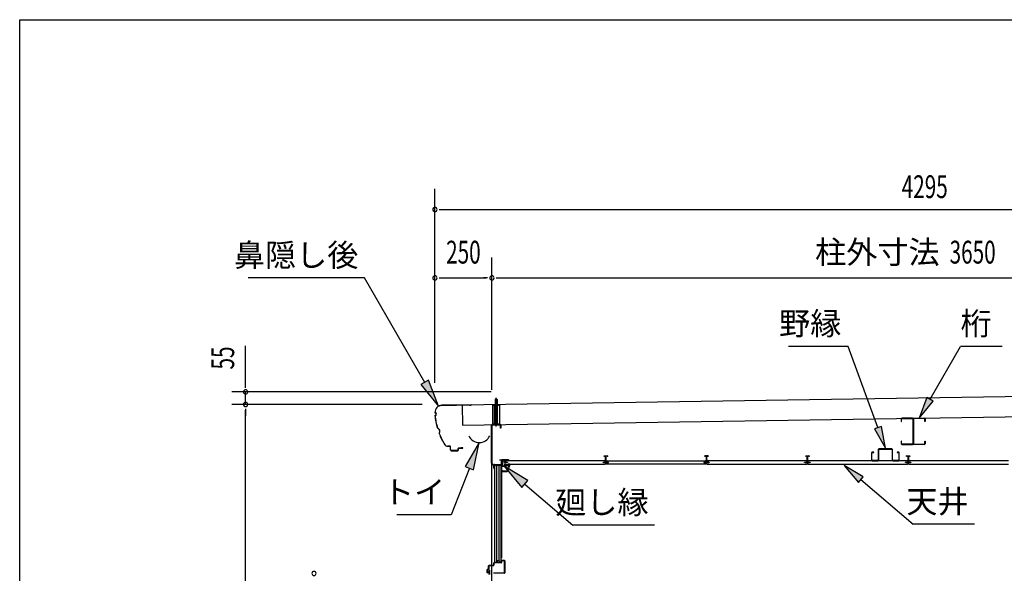
# Model space of a CAD drawing. Extents: x 543 to 20478, y 226 to 14052.
# Drawn here: x 543 to 4859, y 11625 to 14052 of the extents above; entities that cross this region are included whole.
import ezdxf
from ezdxf.enums import TextEntityAlignment as Align

# ---------------------------------------------------------------- set-up
doc = ezdxf.new("R2010")
doc.units = 0
doc.header["$LTSCALE"] = 50
doc.header["$MEASUREMENT"] = 0
doc.linetypes.add('1PL-S', pattern=[4, 2.5, -0.5, 0.5, -0.5])
doc.linetypes.add('HIDE-S', pattern=[1, 0.5, -0.5])
for name, color, linetype in [('002', 4, 'CONTINUOUS'), ('020', 3, 'CONTINUOUS'), ('172', 3, 'CONTINUOUS'), ('1PL-S2', 1, '1PL-S'), ('223', 3, 'CONTINUOUS'), ('417', 3, 'CONTINUOUS'), ('503', 3, 'CONTINUOUS'), ('534', 4, 'CONTINUOUS'), ('545', 4, 'CONTINUOUS'), ('546', 4, 'CONTINUOUS'), ('571', 3, 'CONTINUOUS'), ('HIDE-S2', 1, 'HIDE-S'), ('HIKIDASHI', 6, 'CONTINUOUS'), ('KETA', 4, 'CONTINUOUS'), ('SASHI', 1, 'CONTINUOUS'), ('SUNPOU', 4, 'CONTINUOUS'), ('U1', 3, 'CONTINUOUS'), ('U3', 6, 'CONTINUOUS'), ('WAKUSEN-01', 50, 'CONTINUOUS'), ('YANE', 3, 'CONTINUOUS')]:
    doc.layers.add(name, color=color, linetype=linetype)
doc.styles.add('00', font='ROMANS', dxfattribs={"width": 0.666667, "bigfont": 'BIGFONT'})
doc.styles.add('01', font='ROMANS', dxfattribs={"height": 3, "bigfont": 'BIGFONT'})

msp = doc.modelspace()

# ---------------------------------------------------------------- linework, layer by layer
at = {"layer": '002'}
msp.add_line((2612.7, 9611.2), (2612.7, 12275.2), dxfattribs=at)
at = {"layer": '020'}
for p, q in [((2611.2, 12107.9), (2611.2, 12273.2)), ((2612.7, 12273.2), (2612.7, 12107.9)), ((2614.2, 12276.2), (2649.2, 12276.2)), ((2649.2, 12274.7), (2614.2, 12274.7)), ((2650.7, 12261.2), (2650.7, 12273.2)), ((2652.2, 12261.2), (2650.7, 12261.2)), ((2652.2, 12273.2), (2652.2, 12261.2)), ((2620.9, 12096.3), (2612.5, 12104.7)), ((2613.5, 12105.8), (2621.9, 12097.4)), ((2621.2, 12085.5), (2621.2, 12095.6)), ((2622.7, 12085.5), (2622.7, 12101)), ((2624.2, 12102.5), (2653.7, 12102.5)), ((2624.2, 12100.5), (2624.2, 12085.5)), ((2653.7, 12101), (2624.7, 12101)), ((2646.7, 12120.5), (2646.7, 12122)), ((2646.7, 12122), (2653.7, 12122)), ((2653.7, 12120.5), (2646.7, 12120.5)), ((2655.2, 12104), (2655.2, 12119)), ((2656.7, 12119), (2656.7, 12104))]:
    msp.add_line(p, q, dxfattribs=at)
for centre, radius, start, end in [((2614.2, 12273.2), 3, 90, 180), ((2614.2, 12273.2), 1.5, 90, 180), ((2649.2, 12273.2), 3, 0, 90), ((2649.2, 12273.2), 1.5, 0, 90), ((2615.7, 12107.9), 4.5, 180, 225), ((2615.7, 12107.9), 3, 180, 225), ((2620.2, 12095.6), 1, 360, 45), ((2620.2, 12095.6), 2.5, 0, 45), ((2624.2, 12101), 1.5, 90, 180), ((2624.7, 12100.5), 0.5, 90, 180), ((2653.7, 12119), 3, 0, 90), ((2653.7, 12119), 1.5, 0, 90), ((2653.7, 12104), 1.5, 270, 0), ((2653.7, 12104), 3, 270, 0), ((2622.7, 12085.5), 1.5, 180, 0)]:
    msp.add_arc(centre, radius, start, end, dxfattribs=at)
at = {"layer": '172'}
for p, q in [((2684, 12103.7), (2667, 12100.7)), ((2667, 12100.7), (2673, 12095.7)), ((2672.2, 12099.6), (2675.4, 12100.2)), ((2673, 12099), (2672.2, 12099.6)), ((2673, 12095.7), (2673, 12099)), ((2677.2, 12099.6), (2677.3, 12099.5)), ((2677.8, 12101.1), (2684.1, 12102.2)), ((2678.5, 12100.4), (2677.8, 12101.1)), ((2689.5, 12097.5), (2679, 12072.2)), ((2683.2, 12099.7), (2680, 12099.7)), ((2680, 12070.7), (2691, 12097.2)), ((2680.2, 12098.2), (2683.2, 12098.2)), ((2691, 12103.7), (2684, 12103.7)), ((2684.1, 12102.2), (2689.5, 12102.2)), ((2689.5, 12099.7), (2686.2, 12099.7)), ((2686.2, 12098.2), (2689.5, 12098.2)), ((2689.5, 12102.2), (2689.5, 12099.7)), ((2689.5, 12098.2), (2689.5, 12097.5)), ((2691, 12097.2), (2691, 12103.7)), ((2657.5, 12074), (2657.5, 12070.7)), ((2657.5, 12070.7), (2680, 12070.7)), ((2659, 12072.2), (2659, 12074)), ((2679, 12072.2), (2659, 12072.2))]:
    msp.add_line(p, q, dxfattribs=at)
for centre, radius, start, end in [((2675.7, 12098.2), 2, 42.9889, 100.008), ((2680.2, 12102.2), 4, 222.9889, 270), ((2680, 12101.7), 2, 222.9889, 270), ((2683.2, 12099), 0.75, 270, 90), ((2686.2, 12099), 0.75, 90, 270), ((2658.2, 12074), 0.75, 0, 180)]:
    msp.add_arc(centre, radius, start, end, dxfattribs=at)
at = {"layer": '1PL-S2'}
msp.add_line((2631.2, 12269.3), (2631.2, 12396.9), dxfattribs=at)
at = {"layer": '223'}
for p, q in [((2521.6, 12363.6), (2392.8, 12361.6)), ((2392.8, 12361), (2521.6, 12363)), ((2521.6, 12363), (2515.2, 12362.9)), ((2515.2, 12362.9), (2515.2, 12362.3)), ((2515.2, 12362.3), (2521.6, 12362.4)), ((2362.7, 12330.6), (2362.7, 12329.2)), ((2363.3, 12329.7), (2363.3, 12330.6)), ((2429, 12182.8), (2418.7, 12182.6)), ((2418.8, 12182), (2429, 12182.2)), ((2430, 12181.2), (2430.2, 12167.8)), ((2430.8, 12167.8), (2430.6, 12181.2)), ((2464.5, 12172.7), (2464.6, 12164.3)), ((2465.2, 12164.3), (2465.1, 12172.7)), ((2484.5, 12174.6), (2466.1, 12174.3)), ((2466.1, 12173.7), (2484.5, 12174)), ((2484.5, 12175.2), (2478.1, 12175.1)), ((2478.1, 12175.1), (2478.1, 12174.5)), ((2478.1, 12174.5), (2484.5, 12174.6)), ((2463.7, 12163.3), (2435.9, 12162.9)), ((2435.9, 12162.3), (2463.7, 12162.7))]:
    msp.add_line(p, q, dxfattribs=at)
for centre, radius, start, end in [((2393.3, 12331), 30.6, 90.8779, 180.8779), ((2393.3, 12331), 30, 90.8779, 180.8779), ((2521.6, 12363), 0.6, 270.8779, 90.8779), ((2362.8, 12323.2), 6, 270.8779, 90.8779), ((2663.9, 12346.1), 302.4, 185.482, 196.2739), ((2362.8, 12323.2), 6.6, 276.5152, 85.662), ((2663.9, 12346.1), 301.8, 185.5994, 196.2151), ((2368.8, 12247), 15.1, 325.7051, 71.4199), ((2368.8, 12247), 15.7, 326.8538, 70.2711), ((2663.9, 12346.1), 302.4, 200.8511, 211.1743), ((2663.9, 12346.1), 301.8, 200.9098, 211.1743), ((2418.5, 12197.6), 15.6, 211.1743, 270.8779), ((2418.5, 12197.6), 15, 211.1743, 270.8779), ((2429, 12181.2), 1.6, 0.8779, 90.8779), ((2429, 12181.2), 1, 0.8779, 90.8779), ((2466.1, 12172.7), 1.6, 90.8779, 180.8779), ((2466.1, 12172.7), 1, 90.8779, 180.8779), ((2484.5, 12174.6), 0.6, 270.8779, 90.8779), ((2435.8, 12167.9), 5.6, 180.8779, 270.8779), ((2435.8, 12167.9), 5, 180.8779, 270.8779), ((2463.6, 12164.3), 1.6, 270.8779, 0.8779), ((2463.6, 12164.3), 1, 270.8779, 0.8779)]:
    msp.add_arc(centre, radius, start, end, dxfattribs=at)
at = {"layer": '417'}
for p, q in [((2598.2, 11643.7), (2598.2, 11657.7)), ((2599.2, 11657.7), (2599.2, 11643.7)), ((2600.2, 11659.7), (2619.7, 11659.7)), ((2619.7, 11658.7), (2600.2, 11658.7)), ((2620.7, 11660.7), (2620.7, 11669.7)), ((2621.7, 11669.7), (2621.7, 11660.7)), ((2622.7, 11671.7), (2633.7, 11671.7)), ((2634.4, 11670.7), (2622.7, 11670.7)), ((2633.7, 11671.7), (2634.8, 11675.6)), ((2635.7, 11674.9), (2634.4, 11670.7)), ((2637.9, 11670.7), (2636.6, 11674.9)), ((2637.5, 11675.6), (2638.7, 11671.7)), ((2652.7, 11670.7), (2637.9, 11670.7)), ((2638.7, 11671.7), (2652.7, 11671.7)), ((2653.7, 11672.7), (2653.7, 11679.7)), ((2654.7, 11679.7), (2654.7, 11672.7)), ((2655.7, 11681.7), (2666.7, 11681.7)), ((2666.7, 11680.7), (2655.7, 11680.7)), ((2667.7, 11627.7), (2667.7, 11679.7)), ((2668.7, 11679.7), (2668.7, 11627.7)), ((2591.2, 11627.7), (2591.2, 11640.7)), ((2592.2, 11640.7), (2592.2, 11627.7)), ((2592.2, 11627.7), (2592.2, 11633.7)), ((2592.2, 11633.7), (2593.2, 11633.7)), ((2593.2, 11642.7), (2597.2, 11642.7)), ((2597.2, 11641.7), (2593.2, 11641.7)), ((2593.2, 11633.7), (2593.2, 11627.7)), ((2620.7, 11625.7), (2620.7, 11626.7)), ((2620.7, 11626.7), (2666.7, 11626.7)), ((2666.7, 11625.7), (2620.7, 11625.7))]:
    msp.add_line(p, q, dxfattribs=at)
for centre, radius, start, end in [((2600.2, 11657.7), 2, 90, 180), ((2600.2, 11657.7), 1, 90, 180), ((2619.7, 11660.7), 2, 270, 0), ((2619.7, 11660.7), 1, 270, 0), ((2622.7, 11669.7), 2, 90, 180), ((2622.7, 11669.7), 1, 90, 180), ((2636.3, 11675.2), 1.5, 94.4371, 163.3008), ((2636.2, 11674.8), 0.5, 16.6992, 163.3008), ((2636, 11675.2), 1.5, 16.6992, 85.5629), ((2652.7, 11672.7), 2, 270, 0), ((2652.7, 11672.7), 1, 270, 0), ((2655.7, 11679.7), 2, 90, 180), ((2655.7, 11679.7), 1, 90, 180), ((2666.7, 11679.7), 2, 0, 90), ((2666.7, 11679.7), 1, 0, 90), ((2593.2, 11640.7), 2, 90, 180), ((2592.2, 11627.7), 1, 180, 0), ((2593.2, 11640.7), 1, 90, 180), ((2597.2, 11643.7), 2, 270, 0), ((2597.2, 11643.7), 1, 270, 0), ((2666.7, 11627.7), 2, 270, 0), ((2666.7, 11627.7), 1, 270, 0)]:
    msp.add_arc(centre, radius, start, end, dxfattribs=at)
at = {"layer": '503'}
for p, q in [((4276.7, 12153.1), (4276.7, 12121.3)), ((4278.3, 12121.3), (4278.3, 12153.1)), ((4286.7, 12155.7), (4279.3, 12155.7)), ((4279.3, 12154.1), (4286.7, 12154.1)), ((4286.7, 12154.1), (4286.7, 12155.7)), ((4306.7, 12167.6), (4306.7, 12121.3)), ((4308.3, 12121.3), (4308.3, 12167.6)), ((4366.1, 12170.2), (4309.3, 12170.2)), ((4309.3, 12168.6), (4366.1, 12168.6)), ((4367.1, 12167.6), (4367.1, 12121.3)), ((4368.7, 12121.3), (4368.7, 12167.6)), ((4396.1, 12155.7), (4388.7, 12155.7)), ((4388.7, 12155.7), (4388.7, 12154.1)), ((4388.7, 12154.1), (4396.1, 12154.1)), ((4397.1, 12153.1), (4397.1, 12121.3)), ((4398.7, 12121.3), (4398.7, 12153.1)), ((4305.7, 12120.3), (4279.3, 12120.3)), ((4279.3, 12118.7), (4305.7, 12118.7)), ((4396.1, 12120.3), (4369.7, 12120.3)), ((4369.7, 12118.7), (4396.1, 12118.7))]:
    msp.add_line(p, q, dxfattribs=at)
for centre, radius, start, end in [((4279.3, 12153.1), 2.6, 90, 180), ((4279.3, 12153.1), 1, 90, 180), ((4309.3, 12167.6), 2.6, 90, 180), ((4309.3, 12167.6), 1, 90, 180), ((4366.1, 12167.6), 2.6, 0, 90), ((4366.1, 12167.6), 1, 0, 90), ((4396.1, 12153.1), 2.6, 0, 90), ((4396.1, 12153.1), 1, 0, 90), ((4279.3, 12121.3), 2.6, 180, 270), ((4279.3, 12121.3), 1, 180, 270), ((4305.7, 12121.3), 1, 270, 0), ((4305.7, 12121.3), 2.6, 270, 0), ((4369.7, 12121.3), 2.6, 180, 270), ((4369.7, 12121.3), 1, 180, 270), ((4396.1, 12121.3), 2.6, 270, 360), ((4396.1, 12121.3), 1, 270, 0)]:
    msp.add_arc(centre, radius, start, end, dxfattribs=at)
at = {"layer": '534'}
for p, q in [((3104.2, 12137.7), (3104.2, 12140)), ((3104.8, 12137.7), (3104.2, 12137.7)), ((3104.8, 12140), (3104.8, 12137.7)), ((3106.3, 12139.3), (3104.9, 12140)), ((3105.2, 12140.6), (3106.5, 12139.8)), ((3107, 12139.7), (3110.1, 12139.7)), ((3110.1, 12139.1), (3107, 12139.1)), ((3111.1, 12122.8), (3111.1, 12138.1)), ((3111.7, 12122.8), (3111.7, 12138.1)), ((3111.7, 12138.1), (3111.7, 12122.8)), ((3112.3, 12138.1), (3112.3, 12122.8)), ((3113.3, 12139.7), (3116.3, 12139.7)), ((3116.3, 12139.1), (3113.3, 12139.1)), ((3116.8, 12139.8), (3118.1, 12140.6)), ((3118.4, 12140), (3117.1, 12139.3)), ((3118.6, 12137.7), (3118.6, 12140)), ((3119.2, 12137.7), (3118.6, 12137.7)), ((3119.2, 12140), (3119.2, 12137.7)), ((3546.2, 12140), (3546.2, 12137.7)), ((3546.2, 12137.7), (3546.8, 12137.7)), ((3546.8, 12137.7), (3546.8, 12140)), ((3546.9, 12140), (3548.3, 12139.3)), ((3548.5, 12139.8), (3547.2, 12140.6)), ((3552.1, 12139.7), (3549, 12139.7)), ((3549, 12139.1), (3552.1, 12139.1)), ((3553.1, 12138.1), (3553.1, 12122.8)), ((3553.7, 12122.8), (3553.7, 12138.1)), ((3553.7, 12138.1), (3553.7, 12122.8)), ((3554.3, 12122.8), (3554.3, 12138.1)), ((3558.3, 12139.7), (3555.3, 12139.7)), ((3555.3, 12139.1), (3558.3, 12139.1)), ((3560.1, 12140.6), (3558.8, 12139.8)), ((3559.1, 12139.3), (3560.4, 12140)), ((3560.6, 12140), (3560.6, 12137.7)), ((3560.6, 12137.7), (3561.2, 12137.7)), ((3561.2, 12137.7), (3561.2, 12140)), ((3988.2, 12137.7), (3988.2, 12140)), ((3988.8, 12137.7), (3988.2, 12137.7)), ((3988.8, 12140), (3988.8, 12137.7)), ((3990.3, 12139.3), (3988.9, 12140)), ((3989.2, 12140.6), (3990.5, 12139.8)), ((3991, 12139.7), (3994.1, 12139.7)), ((3994.1, 12139.1), (3991, 12139.1)), ((3995.1, 12122.8), (3995.1, 12138.1)), ((3995.7, 12122.8), (3995.7, 12138.1)), ((3995.7, 12138.1), (3995.7, 12122.8)), ((3996.3, 12138.1), (3996.3, 12122.8)), ((3997.3, 12139.7), (4000.3, 12139.7)), ((4000.3, 12139.1), (3997.3, 12139.1)), ((4000.8, 12139.8), (4002.1, 12140.6)), ((4002.4, 12140), (4001.1, 12139.3)), ((4002.6, 12137.7), (4002.6, 12140)), ((4003.2, 12137.7), (4002.6, 12137.7)), ((4003.2, 12140), (4003.2, 12137.7)), ((4430.2, 12137.7), (4430.2, 12140)), ((4430.8, 12137.7), (4430.2, 12137.7)), ((4430.8, 12140), (4430.8, 12137.7)), ((4432.3, 12139.3), (4430.9, 12140)), ((4431.2, 12140.6), (4432.5, 12139.8)), ((4433, 12139.7), (4436.1, 12139.7)), ((4436.1, 12139.1), (4433, 12139.1)), ((4437.1, 12122.8), (4437.1, 12138.1)), ((4437.7, 12122.8), (4437.7, 12138.1)), ((4437.7, 12138.1), (4437.7, 12122.8)), ((4438.3, 12138.1), (4438.3, 12122.8)), ((4439.3, 12139.7), (4442.3, 12139.7)), ((4442.3, 12139.1), (4439.3, 12139.1)), ((4442.8, 12139.8), (4444.1, 12140.6)), ((4444.4, 12140), (4443.1, 12139.3)), ((4444.6, 12137.7), (4444.6, 12140)), ((4445.2, 12137.7), (4444.6, 12137.7)), ((4445.2, 12140), (4445.2, 12137.7)), ((3102.3, 12111.9), (3110.1, 12111.9)), ((3121.1, 12111.3), (3102.3, 12111.3)), ((3102.3, 12111.3), (3121.1, 12111.3)), ((3121.1, 12110.7), (3102.3, 12110.7)), ((3111.1, 12112.9), (3111.1, 12116.5)), ((3111.7, 12112.9), (3111.7, 12116.5)), ((3111.7, 12116.5), (3111.7, 12112.9)), ((3112.3, 12116.5), (3112.3, 12112.9)), ((3113.3, 12111.9), (3121.1, 12111.9)), ((3552.1, 12111.9), (3544.3, 12111.9)), ((3544.3, 12111.3), (3563.1, 12111.3)), ((3563.1, 12111.3), (3544.3, 12111.3)), ((3544.3, 12110.7), (3563.1, 12110.7)), ((3553.1, 12116.5), (3553.1, 12112.9)), ((3553.7, 12112.9), (3553.7, 12116.5)), ((3553.7, 12116.5), (3553.7, 12112.9)), ((3554.3, 12112.9), (3554.3, 12116.5)), ((3563.1, 12111.9), (3555.3, 12111.9)), ((3986.3, 12111.9), (3994.1, 12111.9)), ((4005.1, 12111.3), (3986.3, 12111.3)), ((3986.3, 12111.3), (4005.1, 12111.3)), ((4005.1, 12110.7), (3986.3, 12110.7)), ((3995.1, 12112.9), (3995.1, 12116.5)), ((3995.7, 12112.9), (3995.7, 12116.5)), ((3995.7, 12116.5), (3995.7, 12112.9)), ((3996.3, 12116.5), (3996.3, 12112.9)), ((3997.3, 12111.9), (4005.1, 12111.9)), ((4428.3, 12111.9), (4436.1, 12111.9)), ((4447.1, 12111.3), (4428.3, 12111.3)), ((4428.3, 12111.3), (4447.1, 12111.3)), ((4447.1, 12110.7), (4428.3, 12110.7)), ((4437.1, 12112.9), (4437.1, 12116.5)), ((4437.7, 12112.9), (4437.7, 12116.5)), ((4437.7, 12116.5), (4437.7, 12112.9)), ((4438.3, 12116.5), (4438.3, 12112.9)), ((4439.3, 12111.9), (4447.1, 12111.9))]:
    msp.add_line(p, q, dxfattribs=at)
for centre, radius, start, end in [((3104.9, 12140), 0.7, 61.6526, 180), ((3104.9, 12140), 0.1, 61.6526, 180), ((3107, 12140.7), 1.6, 241.6526, 270), ((3107, 12140.7), 1, 241.6526, 270), ((3110.1, 12138.1), 1.6, 0, 90), ((3110.1, 12138.1), 1, 0, 90), ((3113.3, 12138.1), 1.6, 90, 180), ((3113.3, 12138.1), 1, 90, 180), ((3116.3, 12140.7), 1, 270, 298.3474), ((3116.3, 12140.7), 1.6, 270, 298.3474), ((3118.5, 12140), 0.7, 0, 118.3474), ((3118.5, 12140), 0.1, 0, 118.3474), ((3546.9, 12140), 0.7, 61.6526, 180), ((3546.9, 12140), 0.1, 61.6526, 180), ((3549, 12140.7), 1.6, 241.6526, 270), ((3549, 12140.7), 1, 241.6526, 270), ((3552.1, 12138.1), 1.6, 0, 90), ((3552.1, 12138.1), 1, 0, 90), ((3555.3, 12138.1), 1.6, 90, 180), ((3555.3, 12138.1), 1, 90, 180), ((3558.3, 12140.7), 1, 270, 298.3474), ((3558.3, 12140.7), 1.6, 270, 298.3474), ((3560.5, 12140), 0.7, 0, 118.3474), ((3560.5, 12140), 0.1, 0, 118.3474), ((3988.9, 12140), 0.7, 61.6526, 180), ((3988.9, 12140), 0.1, 61.6526, 180), ((3991, 12140.7), 1.6, 241.6526, 270), ((3991, 12140.7), 1, 241.6526, 270), ((3994.1, 12138.1), 1.6, 0, 90), ((3994.1, 12138.1), 1, 0, 90), ((3997.3, 12138.1), 1.6, 90, 180), ((3997.3, 12138.1), 1, 90, 180), ((4000.3, 12140.7), 1, 270, 298.3474), ((4000.3, 12140.7), 1.6, 270, 298.3474), ((4002.5, 12140), 0.7, 0, 118.3474), ((4002.5, 12140), 0.1, 0, 118.3474), ((4430.9, 12140), 0.7, 61.6526, 180), ((4430.9, 12140), 0.1, 61.6526, 180), ((4433, 12140.7), 1.6, 241.6526, 270), ((4433, 12140.7), 1, 241.6526, 270), ((4436.1, 12138.1), 1.6, 0, 90), ((4436.1, 12138.1), 1, 0, 90), ((4439.3, 12138.1), 1.6, 90, 180), ((4439.3, 12138.1), 1, 90, 180), ((4442.3, 12140.7), 1, 270, 298.3474), ((4442.3, 12140.7), 1.6, 270, 298.3474), ((4444.5, 12140), 0.7, 0, 118.3474), ((4444.5, 12140), 0.1, 0, 118.3474), ((3102.3, 12111.3), 0.6, 90, 270), ((3111.7, 12119.7), 2.5, 117.2029, 242.7971), ((3111.7, 12119.7), 1.9, 117.2029, 242.7971), ((3110.1, 12112.9), 1.6, 270, 0), ((3110.1, 12112.9), 1, 270, 0), ((3110.1, 12122.8), 1, 297.2029, 0), ((3110.1, 12116.5), 1, 0, 62.7971), ((3110.1, 12122.8), 1.6, 297.2029, 0), ((3110.1, 12116.5), 1.6, 0, 62.7971), ((3113.3, 12122.8), 1.6, 180, 242.7971), ((3113.3, 12116.5), 1.6, 117.2029, 180), ((3113.3, 12112.9), 1.6, 180, 270), ((3113.3, 12122.8), 1, 180, 242.7971), ((3113.3, 12116.5), 1, 117.2029, 180), ((3113.3, 12112.9), 1, 180, 270), ((3111.7, 12119.7), 1.9, 297.2029, 62.7971), ((3111.7, 12119.7), 2.5, 297.2029, 62.7971), ((3121.1, 12111.3), 0.6, 270, 90), ((3544.3, 12111.3), 0.6, 90, 270), ((3553.7, 12119.7), 2.5, 117.2029, 242.7971), ((3553.7, 12119.7), 1.9, 117.2029, 242.7971), ((3552.1, 12112.9), 1.6, 270, 0), ((3552.1, 12112.9), 1, 270, 0), ((3552.1, 12122.8), 1, 297.2029, 0), ((3552.1, 12116.5), 1, 0, 62.7971), ((3552.1, 12122.8), 1.6, 297.2029, 0), ((3552.1, 12116.5), 1.6, 0, 62.7971), ((3555.3, 12122.8), 1.6, 180, 242.7971), ((3555.3, 12116.5), 1.6, 117.2029, 180), ((3555.3, 12112.9), 1.6, 180, 270), ((3555.3, 12122.8), 1, 180, 242.7971), ((3555.3, 12116.5), 1, 117.2029, 180), ((3555.3, 12112.9), 1, 180, 270), ((3553.7, 12119.7), 1.9, 297.2029, 62.7971), ((3553.7, 12119.7), 2.5, 297.2029, 62.7971), ((3563.1, 12111.3), 0.6, 270, 90), ((3986.3, 12111.3), 0.6, 90, 270), ((3995.7, 12119.7), 2.5, 117.2029, 242.7971), ((3995.7, 12119.7), 1.9, 117.2029, 242.7971), ((3994.1, 12112.9), 1.6, 270, 0), ((3994.1, 12112.9), 1, 270, 0), ((3994.1, 12122.8), 1, 297.2029, 0), ((3994.1, 12116.5), 1, 0, 62.7971), ((3994.1, 12122.8), 1.6, 297.2029, 0), ((3994.1, 12116.5), 1.6, 0, 62.7971), ((3997.3, 12122.8), 1.6, 180, 242.7971), ((3997.3, 12116.5), 1.6, 117.2029, 180), ((3997.3, 12112.9), 1.6, 180, 270), ((3997.3, 12122.8), 1, 180, 242.7971), ((3997.3, 12116.5), 1, 117.2029, 180), ((3997.3, 12112.9), 1, 180, 270), ((3995.7, 12119.7), 1.9, 297.2029, 62.7971), ((3995.7, 12119.7), 2.5, 297.2029, 62.7971), ((4005.1, 12111.3), 0.6, 270, 90), ((4428.3, 12111.3), 0.6, 90, 270), ((4437.7, 12119.7), 2.5, 117.2029, 242.7971), ((4437.7, 12119.7), 1.9, 117.2029, 242.7971), ((4436.1, 12112.9), 1.6, 270, 0), ((4436.1, 12112.9), 1, 270, 0), ((4436.1, 12122.8), 1, 297.2029, 0), ((4436.1, 12116.5), 1, 0, 62.7971), ((4436.1, 12122.8), 1.6, 297.2029, 0), ((4436.1, 12116.5), 1.6, 0, 62.7971), ((4439.3, 12122.8), 1.6, 180, 242.7971), ((4439.3, 12116.5), 1.6, 117.2029, 180), ((4439.3, 12112.9), 1.6, 180, 270), ((4439.3, 12122.8), 1, 180, 242.7971), ((4439.3, 12116.5), 1, 117.2029, 180), ((4439.3, 12112.9), 1, 180, 270), ((4437.7, 12119.7), 1.9, 297.2029, 62.7971), ((4437.7, 12119.7), 2.5, 297.2029, 62.7971), ((4447.1, 12111.3), 0.6, 270, 90)]:
    msp.add_arc(centre, radius, start, end, dxfattribs=at)
at = {"layer": '545'}
for p, q in [((2657.5, 12095.7), (2657.5, 12118.7)), ((2658.5, 12118.7), (2658.5, 12095.7)), ((2659, 12120.2), (2667, 12120.2)), ((2667, 12119.2), (2659, 12119.2)), ((2659, 12095.2), (2673, 12095.2)), ((2673, 12094.2), (2659, 12094.2)), ((2667.5, 12110.2), (2667.5, 12118.7)), ((2668.5, 12110.2), (2667.5, 12110.2)), ((2668.5, 12118.7), (2668.5, 12110.2)), ((2673.5, 12095.7), (2673.5, 12096.7)), ((2674.5, 12096.7), (2674.5, 12095.7)), ((2675, 12098.2), (2687.7, 12098.2)), ((2686.8, 12097.2), (2675, 12097.2)), ((2684.6, 12093.7), (2686.8, 12097.2)), ((2685.5, 12093.2), (2684.6, 12093.7)), ((2688.1, 12097.5), (2685.5, 12093.2))]:
    msp.add_line(p, q, dxfattribs=at)
for centre, radius, start, end in [((2659, 12118.7), 1.5, 90, 180), ((2659, 12095.7), 1.5, 180, 270), ((2659, 12118.7), 0.5, 90, 180), ((2659, 12095.7), 0.5, 180, 270), ((2667, 12118.7), 1.5, 0, 90), ((2667, 12118.7), 0.5, 0, 90), ((2673, 12095.7), 1.5, 270, 0), ((2673, 12095.7), 0.5, 270, 0), ((2675, 12096.7), 1.5, 90, 180), ((2675, 12096.7), 0.5, 90, 180), ((2687.7, 12097.7), 0.5, 333.4349, 90)]:
    msp.add_arc(centre, radius, start, end, dxfattribs=at)
at = {"layer": '546'}
for p, q in [((2656.7, 12119.5), (2656.7, 12101)), ((2656.7, 12101), (2657.5, 12101)), ((2657.5, 12101), (2657.5, 12119.5)), ((2685.9, 12121.8), (2657.7, 12121.8)), ((2657.7, 12121.8), (2657.7, 12121)), ((2657.7, 12121), (2685.9, 12121)), ((2658.2, 12120.2), (2685.9, 12120.2))]:
    msp.add_line(p, q, dxfattribs=at)
for centre, radius, start, end in [((2658.2, 12119.5), 1.5, 90, 180), ((2658.2, 12119.5), 0.7, 90, 180), ((2685.9, 12121), 0.8, 270, 90)]:
    msp.add_arc(centre, radius, start, end, dxfattribs=at)
at = {"layer": '571'}
for p, q in [((2681.7, 12110.5), (2669.7, 12110.5)), ((2669.7, 12110.5), (2669.7, 12106.2)), ((2669.7, 12106.2), (2672.2, 12103.7)), ((3109.5, 12118.7), (2671.9, 12118.7)), ((2671.9, 12118.7), (2671.9, 12111.9)), ((2671.9, 12111.9), (2681.7, 12111.9)), ((2672.2, 12103.7), (3109.2, 12103.7)), ((2681.7, 12111.9), (2681.7, 12110.5)), ((3099.7, 12110.5), (3099.7, 12111.9)), ((3099.7, 12111.9), (3109.5, 12111.9)), ((3111.7, 12110.5), (3099.7, 12110.5)), ((3109.2, 12103.7), (3111.7, 12106.2)), ((3109.5, 12111.9), (3109.5, 12118.7)), ((3111.7, 12106.2), (3111.7, 12110.5)), ((3111.7, 12110.5), (3123.7, 12110.5)), ((3111.7, 12106.2), (3111.7, 12110.5)), ((3114.2, 12103.7), (3111.7, 12106.2)), ((3113.9, 12111.9), (3113.9, 12118.7)), ((3113.9, 12118.7), (3551.5, 12118.7)), ((3123.7, 12111.9), (3113.9, 12111.9)), ((3551.2, 12103.7), (3114.2, 12103.7)), ((3123.7, 12110.5), (3123.7, 12111.9)), ((3551.5, 12111.9), (3541.7, 12111.9)), ((3541.7, 12111.9), (3541.7, 12110.5)), ((3541.7, 12110.5), (3553.7, 12110.5)), ((3553.7, 12106.2), (3551.2, 12103.7)), ((3551.5, 12118.7), (3551.5, 12111.9)), ((3553.7, 12110.5), (3553.7, 12106.2)), ((3565.7, 12110.5), (3553.7, 12110.5)), ((3553.7, 12110.5), (3553.7, 12106.2)), ((3553.7, 12106.2), (3556.2, 12103.7)), ((3993.5, 12118.7), (3555.9, 12118.7)), ((3555.9, 12118.7), (3555.9, 12111.9)), ((3555.9, 12111.9), (3565.7, 12111.9)), ((3556.2, 12103.7), (3993.2, 12103.7)), ((3565.7, 12111.9), (3565.7, 12110.5)), ((3983.7, 12110.5), (3983.7, 12111.9)), ((3983.7, 12111.9), (3993.5, 12111.9)), ((3995.7, 12110.5), (3983.7, 12110.5)), ((3993.2, 12103.7), (3995.7, 12106.2)), ((3993.5, 12111.9), (3993.5, 12118.7)), ((4007.7, 12110.5), (3995.7, 12110.5)), ((3995.7, 12110.5), (3995.7, 12106.2)), ((3995.7, 12106.2), (3995.7, 12110.5)), ((3995.7, 12106.2), (3998.2, 12103.7)), ((4435.5, 12118.7), (3997.9, 12118.7)), ((3997.9, 12118.7), (3997.9, 12111.9)), ((3997.9, 12111.9), (4007.7, 12111.9)), ((3998.2, 12103.7), (4435.2, 12103.7)), ((4007.7, 12111.9), (4007.7, 12110.5)), ((4425.7, 12110.5), (4425.7, 12111.9)), ((4425.7, 12111.9), (4435.5, 12111.9)), ((4437.7, 12110.5), (4425.7, 12110.5)), ((4435.2, 12103.7), (4437.7, 12106.2)), ((4435.5, 12111.9), (4435.5, 12118.7)), ((4449.7, 12110.5), (4437.7, 12110.5)), ((4437.7, 12110.5), (4437.7, 12106.2)), ((4437.7, 12106.2), (4437.7, 12110.5)), ((4437.7, 12106.2), (4440.2, 12103.7)), ((4877.5, 12118.7), (4439.9, 12118.7)), ((4439.9, 12118.7), (4439.9, 12111.9)), ((4439.9, 12111.9), (4449.7, 12111.9)), ((4440.2, 12103.7), (4877.2, 12103.7)), ((4449.7, 12111.9), (4449.7, 12110.5))]:
    msp.add_line(p, q, dxfattribs=at)
at = {"layer": 'HIDE-S2'}
msp.add_line((2616.7, 12361.9), (2645.7, 12361.9), dxfattribs=at)
at = {"layer": 'HIKIDASHI'}
for p, q in [((2053.5, 12920.2), (1543.8, 12920.2)), ((2317.9, 12462.2), (2053.5, 12920.2)), ((4175.2, 12620.2), (3912.5, 12620.2)), ((4304.8, 12263.9), (4175.2, 12620.2)), ((4533.3, 12388.1), (4667.3, 12620.2)), ((4848.9, 12620.2), (4667.3, 12620.2)), ((2335.2, 12472.2), (2300.6, 12452.2)), ((2300.6, 12452.2), (2377.9, 12358.3)), ((2377.9, 12358.3), (2335.2, 12472.2)), ((4519.5, 12396.1), (4485.3, 12304.9)), ((4547.2, 12380.1), (4519.5, 12396.1)), ((4485.3, 12304.9), (4547.2, 12380.1)), ((4319.9, 12269.4), (4289.8, 12258.4)), ((4337.7, 12173.7), (4319.9, 12269.4)), ((4289.8, 12258.4), (4337.7, 12173.7)), ((2557.5, 12198.2), (2495.3, 12093.7)), ((2532.6, 12079.2), (2557.5, 12198.2)), ((2514, 12086.4), (2434.2, 11881.3)), ((2495.3, 12093.7), (2532.6, 12079.2)), ((2770.1, 12031.6), (2665.9, 12094.4)), ((2665.9, 12094.4), (2744.1, 12001.2)), ((4240.7, 12048), (4157.4, 12098.2)), ((4157.4, 12098.2), (4219.9, 12023.7)), ((4219.9, 12023.7), (4240.7, 12048)), ((2744.1, 12001.2), (2770.1, 12031.6)), ((2757.1, 12016.4), (2967.9, 11836.2)), ((4230.3, 12035.8), (4459.3, 11840)), ((2434.2, 11881.3), (2195.3, 11881.3)), ((3325.6, 11836.2), (2967.9, 11836.2)), ((4728.5, 11840), (4459.3, 11840))]:
    msp.add_line(p, q, dxfattribs=at)
for points in [[(2300.6, 12452.2), (2335.2, 12472.2), (2377.9, 12358.3)], [(4519.5, 12396.1), (4547.2, 12380.1), (4485.3, 12304.9)], [(4289.8, 12258.4), (4319.9, 12269.4), (4337.7, 12173.7)], [(2532.6, 12079.2), (2495.3, 12093.7), (2557.5, 12198.2)], [(2770.1, 12031.6), (2744.1, 12001.2), (2665.9, 12094.4)], [(4240.7, 12048), (4219.9, 12023.7), (4157.4, 12098.2)]]:
    msp.add_solid(points, dxfattribs=at)
at = {"layer": 'KETA'}
for p, q in [((4455.8, 12304.9), (4409.9, 12304.9)), ((4409.9, 12303.3), (4455.8, 12303.3)), ((4462.4, 12304.9), (4508.3, 12304.9)), ((4508.3, 12303.3), (4462.4, 12303.3)), ((4406.6, 12301.6), (4406.6, 12289.9)), ((4406.6, 12289.9), (4408.2, 12289.9)), ((4408.2, 12289.9), (4408.2, 12301.6)), ((4457.5, 12301.6), (4457.5, 12193.2)), ((4459.1, 12193.2), (4459.1, 12301.6)), ((4459.1, 12193.2), (4459.1, 12301.6)), ((4460.7, 12301.6), (4460.7, 12193.2)), ((4510, 12289.9), (4510, 12301.6)), ((4511.6, 12289.9), (4510, 12289.9)), ((4511.6, 12301.6), (4511.6, 12289.9)), ((4408.2, 12204.9), (4406.6, 12204.9)), ((4406.6, 12204.9), (4406.6, 12193.2)), ((4408.2, 12193.2), (4408.2, 12204.9)), ((4455.8, 12191.5), (4409.9, 12191.5)), ((4409.9, 12189.9), (4455.8, 12189.9)), ((4462.4, 12191.5), (4508.3, 12191.5)), ((4508.3, 12189.9), (4462.4, 12189.9)), ((4510, 12193.2), (4510, 12204.9)), ((4510, 12204.9), (4511.6, 12204.9)), ((4511.6, 12204.9), (4511.6, 12193.2))]:
    msp.add_line(p, q, dxfattribs=at)
for centre, radius, start, end in [((4409.9, 12301.6), 3.3, 90, 180), ((4409.9, 12301.6), 1.7, 90, 180), ((4455.8, 12301.6), 3.3, 0, 90), ((4455.8, 12301.6), 1.7, 360, 90), ((4462.4, 12301.6), 3.3, 90, 180), ((4462.4, 12301.6), 1.7, 90, 180), ((4508.3, 12301.6), 3.3, 360, 90), ((4508.3, 12301.6), 1.7, 360, 90), ((4409.9, 12193.2), 3.3, 180, 270), ((4409.9, 12193.2), 1.7, 180, 270), ((4455.8, 12193.2), 1.7, 270, 0), ((4455.8, 12193.2), 3.3, 270, 0), ((4462.4, 12193.2), 3.3, 180, 270), ((4462.4, 12193.2), 1.7, 180, 270), ((4508.3, 12193.2), 1.7, 270, 0), ((4508.3, 12193.2), 3.3, 270, 0)]:
    msp.add_arc(centre, radius, start, end, dxfattribs=at)
at = {"layer": 'SASHI'}
for p, q in [((2600.8, 11619.7), (2600.8, 11639.2)), ((2600.8, 11639.2), (2601.8, 11639.2)), ((2601.8, 11639.2), (2601.8, 11619.7))]:
    msp.add_line(p, q, dxfattribs=at)
at = {"layer": 'SUNPOU'}
for p, q in [((2362.7, 12460.6), (2362.7, 13310.2)), ((2381.4, 13220.2), (2400.2, 13220.2)), ((2387.7, 13220.2), (6632.7, 13220.2)), ((2612.7, 12429.5), (2612.7, 13010.2)), ((2381.4, 12920.2), (2400.2, 12920.2)), ((2387.7, 12920.2), (2587.7, 12920.2)), ((2593.9, 12920.2), (2575.2, 12920.2)), ((2631.4, 12920.2), (2650.2, 12920.2)), ((2637.7, 12920.2), (6237.7, 12920.2)), ((1532.7, 12470.2), (1532.7, 12623.1)), ((1532.7, 12445.2), (1532.7, 12470.2)), ((1532.7, 12438.9), (1532.7, 12457.7)), ((2609.4, 12420.2), (1472.7, 12420.2)), ((1532.7, 12365.2), (1532.7, 12420.2)), ((2307.1, 12365.2), (1472.7, 12365.2)), ((2307.1, 12365.2), (1472.7, 12365.2)), ((1532.7, 12346.4), (1532.7, 12327.7)), ((1532.7, 12346.4), (1532.7, 12327.7)), ((1532.7, 9636.2), (1532.7, 12340.2)), ((1532.7, 12340.2), (1532.7, 12315.2))]:
    msp.add_line(p, q, dxfattribs=at)
for centre, radius, start, end in [((2362.7, 13220.2), 9.37, 0, 180), ((2362.7, 13220.2), 9.37, 180, 0), ((2362.7, 12920.2), 9.37, 0, 180), ((2362.7, 12920.2), 9.37, 180, 0), ((2612.7, 12920.2), 9.38, 0, 180), ((2612.7, 12920.2), 9.38, 0, 180), ((2612.7, 12920.2), 9.38, 180, 0), ((2612.7, 12920.2), 9.38, 180, 0), ((1532.7, 12420.2), 9.38, 90, 270), ((1532.7, 12420.2), 9.38, 270, 90), ((1532.7, 12365.2), 9.38, 90, 270), ((1532.7, 12365.2), 9.38, 90, 270), ((1532.7, 12365.2), 9.38, 270, 90), ((1532.7, 12365.2), 9.38, 270, 90), ((1832.7, 11624.2), 9.38, 90, 270), ((1832.7, 11624.2), 9.38, 270, 90)]:
    msp.add_arc(centre, radius, start, end, dxfattribs=at)
at = {"layer": 'U1'}
for p, q in [((2627.2, 12386.9), (2631.2, 12390.9)), ((2631.2, 12390.9), (2635.2, 12386.9)), ((2616.7, 12276.2), (2616.7, 12364.2)), ((2616.7, 12364.2), (2645.7, 12364.2)), ((2624.7, 12278.5), (2624.7, 12363.8)), ((2625.3, 12364.2), (2625.3, 12365.2)), ((2625.3, 12365.2), (2637.1, 12365.2)), ((2626.9, 12369.2), (2626.9, 12365.2)), ((2626.9, 12369.2), (2635.4, 12369.2)), ((2627.2, 12386.9), (2627.2, 12369.2)), ((2635.2, 12386.9), (2627.2, 12386.9)), ((2628.4, 12278.5), (2628.4, 12361.9)), ((2634, 12278.5), (2634, 12361.9)), ((2635.2, 12386.9), (2635.2, 12369.2)), ((2635.4, 12369.2), (2635.4, 12365.2)), ((2637.1, 12365.2), (2637.1, 12364.2)), ((2637.6, 12278.5), (2637.6, 12363.8)), ((2645.7, 12364.2), (2645.7, 12276.2)), ((2645.7, 12278.5), (2616.7, 12278.5)), ((2616.7, 12276.2), (2645.7, 12276.2)), ((2624.2, 12098.7), (2624.2, 11671.7)), ((2624.2, 12098.7), (2656.2, 12098.7)), ((2624.4, 12098.7), (2624.4, 11671.7)), ((2633.7, 11671.7), (2633.7, 12098.7)), ((2642.7, 12098.7), (2642.7, 11679.7)), ((2653.7, 11671.7), (2653.7, 12098.7)), ((2656.2, 11693.2), (2656.2, 12098.7)), ((2633.7, 11671.7), (2624.2, 11671.7)), ((2642.7, 11679.7), (2633.7, 11679.7)), ((2642.7, 11679.7), (2648, 11671.7)), ((2653.7, 11671.7), (2648, 11671.7)), ((2656.2, 11693.2), (2653.7, 11693.2))]:
    msp.add_line(p, q, dxfattribs=at)
msp.add_arc((2557.5, 12248.2), 50, 203.5782, 336.4218, dxfattribs=at)
at = {"layer": 'U3'}
for p, q in [((2628.2, 12386.9), (2627.8, 12387.5)), ((2628.2, 12386.9), (2628.2, 12369.2)), ((2634.2, 12386.9), (2634.5, 12387.5)), ((2634.2, 12386.9), (2634.2, 12369.2))]:
    msp.add_line(p, q, dxfattribs=at)
at = {"layer": 'WAKUSEN-01'}
for p, q in [((542.5, 14052.5), (20477.5, 14052.5)), ((542.5, 517.5), (542.5, 14052.5))]:
    msp.add_line(p, q, dxfattribs=at)
at = {"layer": 'YANE'}
for p, q in [((6584.7, 12425.3), (2482.2, 12362.4)), ((2482.2, 12362.4), (2483.6, 12274.4)), ((2483.3, 12274.4), (6586, 12337.3))]:
    msp.add_line(p, q, dxfattribs=at)

# ---------------------------------------------------------------- texts
at = {"layer": 'HIKIDASHI', "style": '01'}
for s, p in [('鼻隠し後', (2027.3, 13020.2)), ('野縁', (4144.5, 12720.2)), ('桁', (4803.7, 12720.2)), ('トイ', (2408.1, 11981.3)), ('廻し縁', (3299.5, 11936.2)), ('天井', (4702.4, 11940))]:
    msp.add_text(s, height=100, dxfattribs=at).set_placement(p, align=Align.MIDDLE_RIGHT)
at = {"layer": 'SUNPOU', "style": '00', "width": 0.666667}
msp.add_text('4295', height=100, dxfattribs=at).set_placement((4510.2, 13320.2), align=Align.MIDDLE_CENTER)
for s, p in [('250', (2487.7, 13020.2)), ('3650', (4720.2, 13020.2))]:
    msp.add_text(s, height=100, dxfattribs=at).set_placement(p, align=Align.MIDDLE)
at = {"layer": 'SUNPOU', "style": '01'}
msp.add_text('柱外寸法', height=100, dxfattribs=at).set_placement((4302.5, 13020.2), align=Align.MIDDLE)
at = {"layer": 'SUNPOU', "style": '00', "width": 0.666667}
msp.add_text('55', height=100, rotation=90, dxfattribs=at).set_placement((1432.7, 12569.2), align=Align.MIDDLE_CENTER)

doc.saveas('drawing.dxf')
